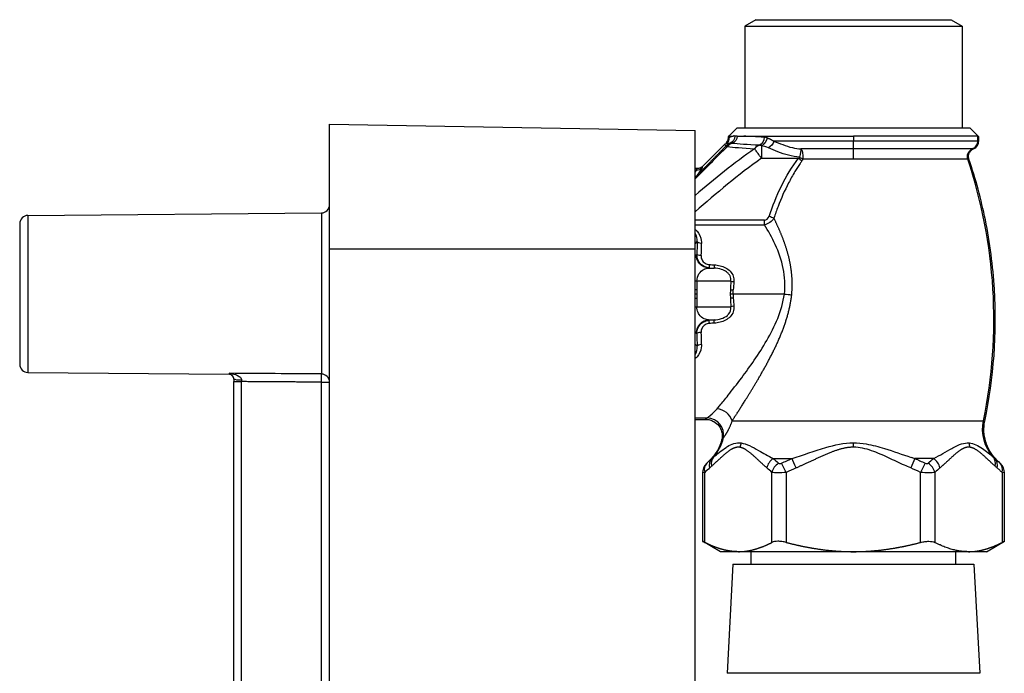
# Model space of a CAD drawing. Units: millimetres. Extents: x -402 to 415, y -142 to 382.
# Drawn here: x -398 to -280, y 303 to 382 of the extents above; entities that cross this region are included whole.
import ezdxf

# ---------------------------------------------------------------- set-up
doc = ezdxf.new("R2010")
doc.units = ezdxf.units.MM
doc.header["$LTSCALE"] = 2

# ---------------------------------------------------------------- blocks, each defined once
blk = doc.blocks.new('4430.034_V2')
for p, q in [((-11.75, 164.01), (-13.08, 163.25)), ((-11.75, 164.01), (11.75, 164.01)), ((11.75, 164.01), (13.08, 163.25)), ((-13.08, 163.25), (13.08, 163.25)), ((-13.08, 163.25), (-13.08, 151.01)), ((13.08, 163.25), (13.08, 151.01)), ((-63.05, 20.17), (-63.05, 151.45)), ((-63.05, 151.45), (-19.05, 150.68)), ((-19.05, 20.94), (-19.05, 150.68)), ((-14, 151.01), (-15.08, 149.93)), ((-14, 151.01), (14, 151.01)), ((14, 151.01), (15.08, 149.93)), ((-15.08, 149.93), (-15.08, 149.84)), ((-14.92, 149.87), (-14.92, 150.01)), ((-14.45, 150.01), (-14.45, 150.01)), ((-13.21, 150.01), (-13.2, 150.01)), ((0, 150.01), (0, 149.38)), ((14.92, 150.01), (14.92, 149.38)), ((15.08, 149.4), (15.08, 149.93)), ((-15.47, 149.04), (-18.12, 146.39)), ((-15.36, 148.79), (-15.47, 149.04)), ((-11.08, 147.35), (-6.61, 147.35)), ((-18.83, 146.1), (-19.05, 146.1)), ((-18.88, 145.93), (-19.05, 145.93)), ((-18.88, 145.93), (-18.83, 146.1)), ((-18.17, 146.22), (-18.12, 146.39)), ((-99.36, 140.46), (-64.04, 140.77)), ((-99.36, 140.46), (-99.36, 121.57)), ((-64.04, 140.77), (-64.04, 121.39)), ((-10.71, 139.91), (-19.05, 139.91)), ((-100.35, 139.46), (-100.35, 122.57)), ((-19.05, 139.35), (-10.71, 139.35)), ((-63.05, 136.45), (-19.05, 136.45)), ((-19.05, 137.05), (-18.8, 137.31)), ((-18.92, 135.73), (-18.84, 135.78)), ((-17.43, 134.14), (-17.37, 134.18)), ((-17.43, 134.14), (-16.78, 134.14)), ((-17.37, 134.18), (-16.78, 134.14)), ((-18.84, 132.55), (-18.84, 131.51)), ((-18.84, 131.51), (-18.83, 131.01)), ((-18.83, 131.01), (-18.84, 130.51)), ((-18.84, 130.51), (-18.84, 129.48)), ((-14.81, 131.51), (-14.82, 131.01)), ((-14.82, 131.01), (-14.81, 130.51)), ((-14.47, 131.01), (-14.82, 131.01)), ((-8.31, 131.01), (-14.47, 131.01)), ((-18.84, 129.48), (-14.74, 129.48)), ((-17.43, 127.89), (-17.37, 127.85)), ((-17.43, 127.89), (-16.78, 127.89)), ((-16.78, 127.89), (-17.37, 127.85)), ((-18.92, 126.3), (-18.84, 126.24)), ((-19.05, 124.97), (-18.8, 124.72)), ((-99.36, 121.57), (-75.15, 121.36)), ((-75.15, 121.47), (-75.15, 121.36)), ((-74.59, 120.47), (-73.66, 120.47)), ((-74.59, 82.22), (-74.59, 120.47)), ((-73.66, 82.22), (-73.66, 120.47)), ((-64.04, 82.3), (-64.04, 120.4)), ((-64.04, 120.4), (-63.05, 120.4)), ((-19.05, 115.93), (-17.79, 115.93)), ((-14.59, 115.77), (-14.59, 115.77)), ((-15.66, 113.69), (-15.67, 113.68)), ((0, 112.58), (0, 113.11)), ((-17.19, 111.12), (-17.7, 110.62)), ((-17.18, 111.13), (-17.18, 111.13)), ((7.39, 111.21), (6.9, 110.08)), ((17.18, 111.13), (17.18, 111.13)), ((17.7, 110.62), (17.19, 111.12)), ((-18.17, 109.48), (-18.17, 101.26)), ((-17.9, 101.12), (-17.9, 109.54)), ((-9.81, 101.12), (-9.81, 109.54)), ((-9.66, 109.51), (-9.66, 109.51)), ((-8.08, 109.54), (-8.08, 101.12)), ((8.08, 101.12), (8.08, 109.54)), ((8.36, 109.51), (8.35, 109.51)), ((9.66, 109.51), (9.66, 109.51)), ((9.81, 109.54), (9.81, 101.12)), ((17.9, 109.54), (17.9, 101.12)), ((18.17, 101.26), (18.17, 109.48)), ((-16, 100.01), (-18.17, 101.26)), ((16, 100.01), (18.17, 101.26)), ((16, 100.01), (-16, 100.01)), ((-12.32, 98.51), (-12.32, 100.01)), ((12.32, 98.51), (12.32, 100.01)), ((-14.51, 98.51), (-15.2, 85.38)), ((-14.51, 98.51), (14.51, 98.51)), ((14.51, 98.51), (15.2, 85.38)), ((15.2, 85.38), (-15.2, 85.38))]:
    blk.add_line(p, q)
for centre, radius, start, end in [((-64.05, 141.77), 1, 270.5, 0), ((-99.35, 139.46), 1, 90.5, 180), ((-99.35, 122.57), 1, 180, 269.5), ((-75.15, 120.86), 0.5, 31.3665, 89.5), ((-16.57, 109.48), 1.6, 135.0002, 179.9999), ((16.57, 109.48), 1.6, 0.0026, 44.9997)]:
    blk.add_arc(centre, radius, start, end)
for centre, major_axis, ratio, start_param, end_param in [((-15.9, 149.86), (-0.121, -0.988), 0.991309, 0.790536, 1.695046), ((1.32, 148.32), (-16.38, 1.64), 0.027755, 5.977554, 6.012455), ((14.94, 217.81), (-0.02, -68.44), 0.104523, 0.00057, 0.023603), ((-14.23, 147.78), (1.13, -1.37), 0.949689, 3.188332, 3.234436), ((-14.23, 147.66), (-1.48, -0.62), 0.998389, 4.713261, 5.101442), ((-14.12, 147.63), (-0.25, -1.58), 0.949042, 3.633486, 4.076222), ((-2.95, 148.92), (-13.01, 0.08), 0.051516, 0.350686, 0.813479), ((-11.08, 147.34), (-0.09, -1.6), 0.743524, 3.41625, 3.968342), ((-11.08, 147.35), (-0.93, 1.3), 0.000933, 5.631831, 5.769144), ((-11.23, 147.57), (-0.77, 1.06), 0.000871, 5.169758, 5.589713), ((-11.09, 149.81), (-0.304, -0.953), 0.679928, 0.453577, 0.668589), ((-6.48, 147.55), (-0.002, -0.991), 0.438683, 2.531224, 2.737103), ((-6.68, 147.36), (-0.14, -1.23), 0.503094, 2.102811, 2.577265), ((-0.85, 148.46), (15.97, 0), 0.000073, 1.150691, 1.517599), ((3, 220.53), (11.43, -72.07), 0.102191, 6.267037, 6.287755), ((-11.16, 147.46), (0.8, -1.11), 0.000347, 1.607063, 2.114073), ((-11.06, 147.33), (-1.05, 1.46), 0.000761, 4.725849, 4.827804), ((-6.61, 147.35), (-0.8, 0.601), 0.000101, 1.570811, 2.126312), ((-6.48, 147.54), (-0.849, 0.527), 0.062157, 1.61058, 2.119245), ((-6.38, 147.55), (0, -0.886), 0.381543, 1.197293, 2.009089), ((-10.72, 220.43), (24.73, -73.16), 0.097024, 6.250569, 6.269367), ((-18.88, 146.93), (0.959, -0.284), 0.994036, 4.998221, 5.782709), ((-25.39, 138.98), (-7.21, -7.31), 0.053377, 2.657632, 3.041936), ((-11.67, 141.86), (7.49, -2.84), 0.487914, 2.973287, 3.073709), ((-19.53, 145.98), (0.779, -0.627), 0.899692, 5.860493, 6.163008), ((-10.71, 139.91), (0, 1), 0.000028, 4.122847, 4.712354), ((-10.16, 140.34), (-0.947, 0.321), 0.000056, 4.033618, 4.712323), ((-15.74, 124.04), (0.96, -25.55), 0.117358, 4.162113, 4.230556), ((-17.05, 131.01), (-0.07, 14.96), 0.089842, 1.151014, 1.256704), ((-17.71, 132.55), (-1.6, -0.01), 0.004711, 5.497779, 5.704166), ((-8.24, 132.89), (-2.03, -9.95), 0.629096, 4.873898, 4.97741), ((-14.39, 132.55), (-0.498, 0.049), 0.098502, 0.790573, 1.580564), ((-8.51, 131.59), (-0.63, -9.27), 0.638554, 4.658057, 4.766009), ((-17.71, 131.51), (-1.6, -0.01), 0.004711, 5.497779, 5.709741), ((-17.71, 130.51), (-1.6, 0.01), 0.004711, 0.573444, 0.785406), ((-14.46, 131.51), (-0.5, 0.016), 0.032204, 0.785975, 1.571716), ((-14.46, 130.51), (-0.5, -0.016), 0.032204, 4.71147, 5.49721), ((-8.09, 128.98), (2.25, -10.05), 0.631335, 4.420333, 4.522739), ((-14.68, 131.01), (-0.26, -15.05), 0.014032, 1.571019, 1.603171), ((-8.51, 130.43), (0.63, -9.27), 0.638547, 4.65884, 4.766793), ((-8.31, 131.01), (1.99, -0.22), 0.000038, 4.712413, 5.169555), ((-17.71, 129.48), (-1.6, 0.01), 0.004711, 0.579019, 0.785406), ((-14.39, 129.48), (-0.498, -0.049), 0.098502, 4.702621, 5.492568), ((-17.55, 131.02), (0.07, 15.46), 0.086814, 1.884844, 1.990502), ((-17.05, 131.01), (0.07, 14.96), 0.089842, 1.884889, 1.990578), ((-64.05, 120.4), (1, 0), 0.986803, 0, 1.56207), ((-73.65, 120.86), (0.996, -0.001), 0.193774, 3.457218, 4.706495), ((-73.65, 120.47), (-0.01, 1), 0.008724, 1.375682, 1.570786), ((-20.54, 114.78), (1.56, -4.78), 0.993554, 0.513715, 1.038736), ((-12.24, 112.56), (-0.3, -1.57), 0.862133, 4.534221, 4.874224), ((12.61, 112.58), (-0.17, -1.59), 0.864813, 1.661114, 1.99739), ((-16.53, 109.54), (1.1, -1.14), 0.780119, 3.161257, 4.071966), ((-17.25, 111.06), (-0.45, -0.44), 0.000268, 6.28316, 6.776147), ((-15.94, 110.08), (1.03, -1.21), 0.796587, 3.237436, 4.120857), ((-15.68, 110.3), (-1.06, 1.2), 0.791367, 0.126274, 0.957679), ((-9.03, 110.09), (-1.05, -1.21), 0.79414, 4.439439, 5.319122), ((-8.44, 109.54), (-1.11, -1.14), 0.774345, 4.450822, 5.361489), ((-8.63, 111.05), (0.39, 0.367), 0.579697, 3.193446, 4.194062), ((-8.09, 109.54), (0.7, -1.43), 0.000014, 1.566713, 2.477408), ((-6.9, 110.09), (0.63, -1.46), 0.000013, 1.566402, 2.450765), ((17.43, 164.37), (73.6, -32.44), 0.662731, 4.859495, 4.865188), ((-0.01, 111.21), (17.11, 0.01), 0.000205, 0.969604, 1.12362), ((8.09, 109.54), (-0.7, -1.43), 0.000014, 3.805777, 4.716466), ((8.63, 111.05), (0.39, -0.367), 0.579696, 5.230715, 6.23133), ((8.44, 109.54), (1.11, -1.14), 0.774343, 0.921697, 1.832365), ((9.03, 110.09), (1.05, -1.21), 0.79414, 0.96412, 1.843809), ((15.68, 110.3), (1.06, 1.2), 0.791365, 5.325537, 6.15693), ((15.94, 110.08), (-1.03, -1.21), 0.796673, 2.162163, 3.045557), ((17.25, 111.06), (0.45, -0.441), 0.000268, 5.790269, 6.28319), ((16.53, 109.54), (-1.1, -1.14), 0.780119, 2.211225, 3.121929), ((-15.87, 84.82), (0.01, 27.52), 0.50008, 5.828061, 5.875695), ((15.86, 84.81), (-0.01, -27.53), 0.499928, 3.549321, 3.596951)]:
    blk.add_ellipse(centre, major_axis=major_axis, ratio=ratio, start_param=start_param, end_param=end_param)
for points, degree, knots in [([(-15.08, 149.84), (-15.08, 149.77), (-15.09, 149.7), (-15.12, 149.56), (-15.14, 149.5), (-15.2, 149.37), (-15.23, 149.31), (-15.31, 149.2), (-15.36, 149.15), (-15.41, 149.1)], 3, [-0.08355386, -0.08355386, -0.08355386, -0.08355386, -0.06257271, -0.06257271, -0.04182559, -0.04182559, -0.0210119, -0.0210119, 0, 0, 0, 0]), ([(-13.98, 150.01), (-14.03, 150.01), (-14.09, 150.01), (-14.19, 150.01), (-14.24, 150.01), (-14.28, 150.01)], 3, [0, 0, 0, 0, 0.04632364, 0.04632364, 0.09268666, 0.09268666, 0.09268666, 0.09268666]), ([(-13.98, 150.01), (-13.86, 150.01), (-13.74, 150.01), (-13.49, 150.01), (-13.35, 150.01), (-13.21, 150.01)], 3, [-0.1825996, -0.1825996, -0.1825996, -0.1825996, -0.0912953, -0.0912953, 0, 0, 0, 0]), ([(-13.2, 150.01), (-12.59, 150.01), (-11.83, 150.01), (-10.07, 150.01), (-9.08, 150.01), (-6.8, 150.01), (-5.51, 150.01), (-2.81, 150.01), (-1.41, 150.01), (0, 150.01)], 3, [0.000035, 0.000035, 0.000035, 0.000035, 0.386124, 0.386124, 0.772243, 0.772243, 1.194203, 1.194203, 1.616181, 1.616181, 1.616181, 1.616181]), ([(-9.56, 149.38), (-8.91, 149.15), (-8.16, 148.8), (-7.33, 148.62), (-7, 148.55), (-6.65, 148.5), (-6.31, 148.46)], 3, [0.000006, 0.000006, 0.000006, 0.000006, 2.641826, 2.641826, 2.641826, 3.697914, 3.697914, 3.697914, 3.697914]), ([(14.92, 150.01), (14.73, 150.01), (14.2, 150.01), (12.53, 150.01), (11.4, 150.01), (8.67, 150.01), (7.09, 150.01), (3.66, 150.01), (1.84, 150.01), (0, 150.01)], 3, [-2.205811, -2.205811, -2.205811, -2.205811, -1.654316, -1.654316, -1.102902, -1.102902, -0.551492, -0.551492, 0, 0, 0, 0]), ([(14.47, 148.48), (14.56, 148.51), (14.65, 148.57), (14.8, 148.69), (14.86, 148.76), (14.97, 148.93), (15.01, 149.01), (15.07, 149.2), (15.08, 149.3), (15.08, 149.4)], 3, [-0.1177255, -0.1177255, -0.1177255, -0.1177255, -0.0879622, -0.0879622, -0.0588291, -0.0588291, -0.0297173, -0.0297173, -0.0000022, -0.0000022, -0.0000022, -0.0000022]), ([(-6.48, 147.47), (-7.37, 147.57), (-8.27, 147.79), (-9.08, 148.12), (-9.46, 148.27), (-9.82, 148.44), (-10.21, 148.6)], 3, [0, 0, 0, 0, 2.687786, 2.687786, 2.687786, 3.953639, 3.953639, 3.953639, 3.953639]), ([(14.31, 148.46), (13.97, 148.46), (12.48, 148.46), (10.16, 148.46), (8.87, 148.46), (7.33, 148.46), (5.66, 148.46)], 3, [0, 0, 0, 0, 9.829432, 9.829432, 9.829432, 15.282872, 15.282872, 15.282872, 15.282872]), ([(13.91, 147.23), (13.87, 147.36), (13.85, 147.49), (13.87, 147.74), (13.9, 147.86), (14, 148.08), (14.07, 148.18), (14.25, 148.36), (14.35, 148.43), (14.47, 148.48)], 3, [-0.1503566, -0.1503566, -0.1503566, -0.1503566, -0.1115914, -0.1115914, -0.0744906, -0.0744906, -0.0376477, -0.0376477, -0.0000043, -0.0000043, -0.0000043, -0.0000043]), ([(-6.19, 147.03), (-6.26, 146.93), (-6.34, 146.83), (-6.41, 146.73), (-6.63, 146.4), (-6.84, 146.07), (-7.05, 145.74), (-7.32, 145.29), (-7.57, 144.84), (-7.8, 144.38), (-8.28, 143.46), (-8.7, 142.51), (-9.07, 141.54), (-9.25, 141.08), (-9.41, 140.61), (-9.57, 140.14)], 3, [0.226424, 0.226424, 0.226424, 0.226424, 0.603122, 0.603122, 0.603122, 1.780324, 1.780324, 1.780324, 3.334224, 3.334224, 3.334224, 6.442024, 6.442024, 6.442024, 7.932961, 7.932961, 7.932961, 7.932961]), ([(15.81, 115.72), (16.9, 120.93), (17.3, 126.26), (16.8, 134.4), (16.44, 137.18), (15.38, 142.4), (14.72, 144.84), (13.91, 147.23)], 3, [-3.203337, -3.203337, -3.203337, -3.203337, -1.597708, -1.597708, -0.757827, -0.757827, -0.000005, -0.000005, -0.000005, -0.000005]), ([(-18.12, 146.39), (-18.22, 146.3), (-18.33, 146.22), (-18.57, 146.12), (-18.7, 146.1), (-18.83, 146.1)], 3, [-0.07893688, -0.07893688, -0.07893688, -0.07893688, -0.03942432, -0.03942432, 0, 0, 0, 0]), ([(-19.05, 138.79), (-18.97, 138.72), (-18.89, 138.65), (-18.82, 138.57), (-18.54, 138.25), (-18.37, 137.86), (-18.32, 137.44), (-18.3, 137.33), (-18.3, 137.22), (-18.3, 137.1)], 3, [15.861866, 15.861866, 15.861866, 15.861866, 16.202949, 16.202949, 16.202949, 17.591359, 17.591359, 17.591359, 17.965372, 17.965372, 17.965372, 17.965372]), ([(-8.31, 131.01), (-8.05, 133.11), (-8.56, 135.12), (-9.42, 136.97), (-9.8, 137.8), (-10.25, 138.6), (-10.71, 139.35)], 3, [0.000042, 0.000042, 0.000042, 0.000042, 6.749453, 6.749453, 6.749453, 9.805934, 9.805934, 9.805934, 9.805934]), ([(-18.27, 134.53), (-18.49, 134.72), (-18.67, 134.97), (-18.76, 135.25), (-18.82, 135.42), (-18.85, 135.6), (-18.84, 135.78)], 3, [0.98172, 0.98172, 0.98172, 0.98172, 1.879964, 1.879964, 1.879964, 2.427291, 2.427291, 2.427291, 2.427291]), ([(-18.34, 135.63), (-18.35, 135.54), (-18.34, 135.46), (-18.32, 135.37), (-18.28, 135.2), (-18.19, 135.03), (-18.07, 134.9), (-17.94, 134.76), (-17.78, 134.66), (-17.59, 134.6), (-17.51, 134.58), (-17.43, 134.56), (-17.34, 134.56)], 3, [19.546419, 19.546419, 19.546419, 19.546419, 19.8194, 19.8194, 19.8194, 20.376236, 20.376236, 20.376236, 20.949366, 20.949366, 20.949366, 21.206054, 21.206054, 21.206054, 21.206054]), ([(-18.84, 132.55), (-18.85, 133.26), (-18.43, 133.75), (-18.01, 133.97), (-17.98, 133.98), (-17.95, 134), (-17.93, 134.01), (-17.9, 134.02), (-17.87, 134.04), (-17.84, 134.05)], 3, [0.000001, 0.000001, 0.000001, 0.000001, 3.661508, 3.661508, 3.661508, 3.917809, 3.917809, 3.917809, 4.184005, 4.184005, 4.184005, 4.184005]), ([(-16.75, 134.52), (-16.63, 134.51), (-16.51, 134.5), (-16.4, 134.49), (-15.93, 134.41), (-15.47, 134.26), (-15.1, 133.98), (-14.91, 133.84), (-14.74, 133.67), (-14.62, 133.47), (-14.49, 133.27), (-14.41, 133.05), (-14.39, 132.82), (-14.38, 132.71), (-14.38, 132.6), (-14.39, 132.5)], 3, [21.801324, 21.801324, 21.801324, 21.801324, 22.152245, 22.152245, 22.152245, 23.566965, 23.566965, 23.566965, 24.274325, 24.274325, 24.274325, 24.981685, 24.981685, 24.981685, 25.303324, 25.303324, 25.303324, 25.303324]), ([(-15.04, 133.45), (-15.11, 133.53), (-15.19, 133.6), (-15.27, 133.67), (-15.46, 133.8), (-15.66, 133.9), (-15.88, 133.97)], 3, [0.990205, 0.990205, 0.990205, 0.990205, 1.3100828, 1.3100828, 1.3100828, 1.9894506, 1.9894506, 1.9894506, 1.9894506]), ([(-14.74, 132.55), (-14.72, 132.76), (-14.75, 132.98), (-14.85, 133.18), (-14.9, 133.28), (-14.96, 133.37), (-15.04, 133.45)], 3, [0.0002962, 0.0002962, 0.0002962, 0.0002962, 0.6550414, 0.6550414, 0.6550414, 0.990205, 0.990205, 0.990205, 0.990205]), ([(-16.5, 132.55), (-16.94, 132.55), (-17.37, 132.55), (-17.81, 132.55), (-18.16, 132.55), (-18.5, 132.55), (-18.84, 132.55)], 3, [2.480114, 2.480114, 2.480114, 2.480114, 4.341652, 4.341652, 4.341652, 5.796816, 5.796816, 5.796816, 5.796816]), ([(-16.4, 117.2), (-16.3, 117.33), (-16.19, 117.46), (-16.07, 117.61), (-15.78, 117.96), (-15.44, 118.37), (-15.08, 118.83), (-14.58, 119.45), (-14.03, 120.16), (-13.45, 120.94), (-12.46, 122.26), (-11.39, 123.76), (-10.42, 125.43), (-9.94, 126.26), (-9.48, 127.14), (-9.11, 128.08), (-8.73, 129.01), (-8.44, 130), (-8.31, 131.01)], 3, [4.617638, 4.617638, 4.617638, 4.617638, 5.630361, 5.630361, 5.630361, 8.188868, 8.188868, 8.188868, 11.760099, 11.760099, 11.760099, 17.889837, 17.889837, 17.889837, 20.956842, 20.956842, 20.956842, 24.023847, 24.023847, 24.023847, 24.023847]), ([(-17.97, 128.03), (-18.18, 128.14), (-18.4, 128.31), (-18.57, 128.55), (-18.62, 128.63), (-18.66, 128.71), (-18.7, 128.79), (-18.79, 128.99), (-18.84, 129.22), (-18.84, 129.48)], 3, [1.735231, 1.735231, 1.735231, 1.735231, 3.657567, 3.657567, 3.657567, 4.21941, 4.21941, 4.21941, 5.55272, 5.55272, 5.55272, 5.55272]), ([(-14.39, 129.53), (-14.38, 129.42), (-14.38, 129.32), (-14.39, 129.21), (-14.41, 128.98), (-14.49, 128.75), (-14.62, 128.55), (-14.74, 128.36), (-14.91, 128.19), (-15.1, 128.05), (-15.47, 127.77), (-15.93, 127.61), (-16.4, 127.54), (-16.51, 127.52), (-16.63, 127.51), (-16.75, 127.5)], 3, [1.005237, 1.005237, 1.005237, 1.005237, 1.327243, 1.327243, 1.327243, 2.034579, 2.034579, 2.034579, 2.741914, 2.741914, 2.741914, 4.156586, 4.156586, 4.156586, 4.507219, 4.507219, 4.507219, 4.507219]), ([(-15.89, 128.05), (-15.63, 128.13), (-15.38, 128.26), (-15.17, 128.44), (-15.12, 128.48), (-15.08, 128.53), (-15.03, 128.58)], 3, [0.902581, 0.902581, 0.902581, 0.902581, 1.731308, 1.731308, 1.731308, 1.928208, 1.928208, 1.928208, 1.928208]), ([(-17.34, 127.47), (-17.43, 127.46), (-17.51, 127.45), (-17.59, 127.42), (-17.77, 127.37), (-17.94, 127.27), (-18.06, 127.13), (-18.19, 127), (-18.28, 126.83), (-18.32, 126.66), (-18.34, 126.57), (-18.35, 126.48), (-18.34, 126.4)], 3, [5.102494, 5.102494, 5.102494, 5.102494, 5.358045, 5.358045, 5.358045, 5.923087, 5.923087, 5.923087, 6.48813, 6.48813, 6.48813, 6.762133, 6.762133, 6.762133, 6.762133]), ([(-18.27, 127.5), (-18.15, 127.59), (-18.03, 127.66), (-17.9, 127.72), (-17.73, 127.79), (-17.55, 127.84), (-17.37, 127.85)], 3, [1.4456035, 1.4456035, 1.4456035, 1.4456035, 1.8800343, 1.8800343, 1.8800343, 2.4272896, 2.4272896, 2.4272896, 2.4272896]), ([(-18.3, 124.92), (-18.3, 124.81), (-18.3, 124.69), (-18.32, 124.58), (-18.37, 124.16), (-18.54, 123.77), (-18.82, 123.45), (-18.89, 123.38), (-18.97, 123.3), (-19.05, 123.24)], 3, [8.343177, 8.343177, 8.343177, 8.343177, 8.721093, 8.721093, 8.721093, 10.107182, 10.107182, 10.107182, 10.446738, 10.446738, 10.446738, 10.446738]), ([(-75.15, 121.47), (-74.89, 121.45), (-74.63, 121.4), (-74.37, 121.31), (-74.23, 121.26), (-74.08, 121.2), (-73.94, 121.1), (-73.89, 121.07), (-73.84, 121.03), (-73.8, 120.98), (-73.73, 120.9), (-73.66, 120.81), (-73.66, 120.67)], 3, [0, 0, 0, 0, 1.492503, 1.492503, 1.492503, 2.355243, 2.355243, 2.355243, 2.668092, 2.668092, 2.668092, 3.113325, 3.113325, 3.113325, 3.113325]), ([(-75.15, 121.47), (-75.06, 121.42), (-74.97, 121.37), (-74.89, 121.3), (-74.84, 121.26), (-74.79, 121.21), (-74.74, 121.15), (-74.73, 121.13), (-74.72, 121.12), (-74.72, 121.1)], 3, [0, 0, 0, 0, 1.49251, 1.49251, 1.49251, 2.355299, 2.355299, 2.355299, 2.533403, 2.533403, 2.533403, 2.533403]), ([(-74.6, 120.8), (-74.6, 120.75), (-74.59, 120.69), (-74.59, 120.58), (-74.59, 120.53), (-74.59, 120.47)], 3, [0.00000021, 0.00000021, 0.00000021, 0.00000021, 0.01662263, 0.01662263, 0.03296611, 0.03296611, 0.03296611, 0.03296611]), ([(-17.6, 116.1), (-17.43, 116.23), (-17.09, 116.49), (-16.72, 116.86), (-16.62, 116.96), (-16.51, 117.08), (-16.4, 117.2)], 3, [0.063986, 0.063986, 0.063986, 0.063986, 3.604801, 3.604801, 3.604801, 4.617638, 4.617638, 4.617638, 4.617638]), ([(-17.79, 115.93), (-17.61, 115.93), (-17.44, 115.91), (-17.1, 115.82), (-16.94, 115.75), (-16.57, 115.54), (-16.37, 115.36), (-16.05, 114.94), (-15.93, 114.71), (-15.82, 114.29), (-15.8, 114.12), (-15.8, 113.78), (-15.82, 113.6), (-15.87, 113.43)], 3, [-0.3655955, -0.3655955, -0.3655955, -0.3655955, -0.3123573, -0.3123573, -0.2611043, -0.2611043, -0.1823921, -0.1823921, -0.1038383, -0.1038383, -0.0528389, -0.0528389, -0.0000024, -0.0000024, -0.0000024, -0.0000024]), ([(17.18, 111.13), (17.18, 111.14), (17.17, 111.14), (16.88, 111.44), (16.62, 111.77), (16.21, 112.47), (16.04, 112.84), (15.8, 113.63), (15.73, 114.04), (15.69, 114.88), (15.72, 115.3), (15.81, 115.72)], 3, [-0.4998418, -0.4998418, -0.4998418, -0.4998418, -0.49756, -0.49756, -0.3741228, -0.3741228, -0.2515965, -0.2515965, -0.1271966, -0.1271966, -0.0000017, -0.0000017, -0.0000017, -0.0000017]), ([(-15.87, 113.43), (-15.98, 113), (-16.15, 112.58), (-16.59, 111.81), (-16.86, 111.46), (-17.17, 111.14), (-17.18, 111.14), (-17.18, 111.13)], 3, [-0.2664132, -0.2664132, -0.2664132, -0.2664132, -0.1325121, -0.1325121, 0, 0, 0.0022819, 0.0022819, 0.0022819, 0.0022819]), ([(-16.85, 111.38), (-16.37, 111.77), (-15.87, 112.2), (-15.33, 112.55), (-15.28, 112.59), (-15.22, 112.62), (-15.17, 112.66), (-14.66, 112.96), (-14.11, 113.17), (-13.52, 113.09)], 3, [0.000009, 0.000009, 0.000009, 0.000009, 3.815266, 3.815266, 3.815266, 4.195998, 4.195998, 4.195998, 7.672806, 7.672806, 7.672806, 7.672806]), ([(-13.52, 113.09), (-13.19, 113.05), (-12.85, 112.93), (-12.51, 112.77), (-12.15, 112.61), (-11.78, 112.41), (-11.41, 112.19), (-10.84, 111.87), (-10.26, 111.53), (-9.67, 111.22)], 3, [7.672806, 7.672806, 7.672806, 7.672806, 9.619392, 9.619392, 9.619392, 11.692115, 11.692115, 11.692115, 14.823383, 14.823383, 14.823383, 14.823383]), ([(-7.39, 111.22), (-6.04, 111.65), (-4.7, 112.14), (-3.33, 112.54), (-2.25, 112.85), (-1.13, 113.11), (0, 113.11)], 3, [0, 0, 0, 0, 4.281472, 4.281472, 4.281472, 7.676444, 7.676444, 7.676444, 7.676444]), ([(0, 113.11), (0.52, 113.11), (1.03, 113.05), (1.54, 112.97), (2.29, 112.84), (3.02, 112.64), (3.74, 112.42), (4.82, 112.09), (5.88, 111.71), (6.95, 111.36)], 3, [0, 0, 0, 0, 1.550024, 1.550024, 1.550024, 3.816498, 3.816498, 3.816498, 7.21837, 7.21837, 7.21837, 7.21837]), ([(9.67, 111.22), (10.42, 111.62), (11.15, 112.06), (11.85, 112.44), (11.92, 112.48), (11.98, 112.51), (12.05, 112.55), (12.7, 112.89), (13.33, 113.15), (13.93, 113.1)], 3, [0.001664, 0.001664, 0.001664, 0.001664, 3.948401, 3.948401, 3.948401, 4.336733, 4.336733, 4.336733, 7.971924, 7.971924, 7.971924, 7.971924]), ([(13.93, 113.1), (14.5, 113.06), (15.03, 112.76), (15.52, 112.43), (15.99, 112.1), (16.43, 111.73), (16.85, 111.38)], 3, [7.971924, 7.971924, 7.971924, 7.971924, 11.453069, 11.453069, 11.453069, 14.825138, 14.825138, 14.825138, 14.825138]), ([(6.9, 110.08), (6.9, 110.08), (6.9, 110.08), (6.9, 110.08), (6.65, 110.19), (6.4, 110.3), (6.15, 110.41), (5.51, 110.7), (4.87, 111), (4.23, 111.3), (3.56, 111.61), (2.88, 111.92), (2.18, 112.16), (1.48, 112.4), (0.74, 112.58), (0, 112.58)], 3, [1.308434, 1.308434, 1.308434, 1.308434, 1.308483, 1.308483, 1.308483, 2.120564, 2.120564, 2.120564, 4.242775, 4.242775, 4.242775, 6.472516, 6.472516, 6.472516, 8.702257, 8.702257, 8.702257, 8.702257]), ([(17.9, 109.54), (17.8, 109.63), (17.7, 109.72), (17.61, 109.81), (17.56, 109.86), (17.51, 109.9), (17.46, 109.95), (17.43, 109.97), (17.41, 109.99), (17.39, 110.01), (17.37, 110.02), (17.36, 110.04), (17.35, 110.05), (17.34, 110.05), (17.34, 110.06), (17.33, 110.06), (17.33, 110.07), (17.32, 110.07), (17.32, 110.07), (17.32, 110.07), (17.32, 110.07), (17.32, 110.07), (17.31, 110.08), (17.31, 110.08), (17.31, 110.08), (17.31, 110.08), (17.31, 110.08), (17.31, 110.08), (17.31, 110.08), (17.31, 110.08), (17.31, 110.08), (17.31, 110.08), (17.31, 110.08), (17.31, 110.08), (17.31, 110.08), (17.31, 110.08), (17.31, 110.08), (17.31, 110.08), (17.31, 110.08), (17.31, 110.08), (17.31, 110.08), (17.31, 110.08), (17.31, 110.08), (17.31, 110.08), (17.31, 110.08), (17.31, 110.08), (17.31, 110.08), (17.31, 110.08), (17.31, 110.08), (17.31, 110.08), (17.31, 110.08), (17.31, 110.08)], 3, [0, 0, 0, 0, 0.646823, 0.646823, 0.646823, 0.970234, 0.970234, 0.970234, 1.13194, 1.13194, 1.13194, 1.212793, 1.212793, 1.212793, 1.253219, 1.253219, 1.253219, 1.273432, 1.273432, 1.273432, 1.283539, 1.283539, 1.283539, 1.288592, 1.288592, 1.288592, 1.291119, 1.291119, 1.291119, 1.292382, 1.292382, 1.292382, 1.293014, 1.293014, 1.293014, 1.29333, 1.29333, 1.29333, 1.293488, 1.293488, 1.293488, 1.293566, 1.293566, 1.293566, 1.293606, 1.293606, 1.293606, 1.293626, 1.293626, 1.293626, 1.293645, 1.293645, 1.293645, 1.293645]), ([(-18.17, 101.26), (-18.17, 101.26), (-18.14, 101.25), (-18.05, 101.21), (-17.99, 101.17), (-17.9, 101.12)], 3, [-0.1063051, -0.1063051, -0.1063051, -0.1063051, -0.0548047, -0.0548047, 0, 0, 0, 0]), ([(-13.86, 100.01), (-14.43, 100.01), (-14.99, 100.07), (-15.57, 100.19), (-16.37, 100.43), (-17.23, 100.8), (-17.45, 100.9), (-17.67, 101.01), (-17.9, 101.12)], 5, [0, 0, 0, 0, 0, 0, 35.866597, 35.866597, 35.866597, 47.530219, 47.530219, 47.530219, 47.530219, 47.530219, 47.530219]), ([(-13.85, 100.01), (-13.29, 100.01), (-12.72, 100.07), (-12.14, 100.19), (-11.35, 100.43), (-10.48, 100.8), (-10.27, 100.9), (-10.04, 101.01), (-9.81, 101.12)], 5, [0, 0, 0, 0, 0, 0, 35.866597, 35.866597, 35.866597, 47.529372, 47.529372, 47.529372, 47.529372, 47.529372, 47.529372]), ([(-8.08, 101.12), (-8.26, 101.17), (-8.43, 101.21), (-8.77, 101.25), (-8.93, 101.26), (-9.23, 101.26), (-9.37, 101.25), (-9.62, 101.21), (-9.73, 101.17), (-9.81, 101.12)], 3, [0, 0, 0, 0, 0.0540229, 0.0540229, 0.1063033, 0.1063033, 0.1585829, 0.1585829, 0.2126049, 0.2126049, 0.2126049, 0.2126049]), ([(-8.08, 101.12), (-7.02, 100.85), (-6.02, 100.62), (-5.07, 100.45), (-3.47, 100.2), (-1.93, 100.07), (-1.29, 100.03), (-0.64, 100.01), (0, 100.01)], 5, [0.000039, 0.000039, 0.000039, 0.000039, 0.000039, 0.000039, 27.198473, 27.198473, 27.198473, 47.571818, 47.571818, 47.571818, 47.571818, 47.571818, 47.571818]), ([(0, 100.01), (0.64, 100.01), (1.29, 100.03), (1.93, 100.07), (3.47, 100.2), (5.07, 100.45), (6.02, 100.62), (7.02, 100.85), (8.08, 101.12)], 5, [47.571818, 47.571818, 47.571818, 47.571818, 47.571818, 47.571818, 67.945166, 67.945166, 67.945166, 95.143603, 95.143603, 95.143603, 95.143603, 95.143603, 95.143603]), ([(8.08, 101.12), (8.26, 101.17), (8.43, 101.21), (8.77, 101.25), (8.93, 101.26), (9.23, 101.26), (9.37, 101.25), (9.62, 101.21), (9.73, 101.17), (9.81, 101.12)], 3, [-0.2126049, -0.2126049, -0.2126049, -0.2126049, -0.158582, -0.158582, -0.1063016, -0.1063016, -0.054022, -0.054022, -0.0000015, -0.0000015, -0.0000015, -0.0000015]), ([(13.86, 100.01), (14.43, 100.01), (14.99, 100.07), (15.57, 100.19), (16.37, 100.43), (17.23, 100.8), (17.45, 100.9), (17.67, 101.01), (17.9, 101.12)], 5, [0, 0, 0, 0, 0, 0, 35.866597, 35.866597, 35.866597, 47.530219, 47.530219, 47.530219, 47.530219, 47.530219, 47.530219]), ([(18.17, 101.26), (18.17, 101.26), (18.14, 101.25), (18.05, 101.21), (17.99, 101.17), (17.9, 101.12)], 3, [0, 0, 0, 0, 0.0514366, 0.0514366, 0.1061734, 0.1061734, 0.1061734, 0.1061734])]:
    blk.add_open_spline(points, degree=degree, knots=knots)
for points, weights in [([(-14.92, 150.01), (-15, 150.01), (-15.08, 149.93)], [1.03911692897, 1.03911711943, 1.03626312562]), ([(14.92, 150.01), (15, 150.01), (15.08, 149.93)], [1.05444926384, 1.0544494388, 1.05155334659]), ([(13.85, 100.01), (11.95, 100.01), (9.81, 101.12)], [1.73820008337, 1.73811781663, 1.63953215648])]:
    blk.add_rational_spline(points, weights, degree=2)
for points, degree in [([(-14.92, 149.87), (-14.97, 149.86), (-15.03, 149.85), (-15.08, 149.84)], 3), ([(-14.45, 150.01), (-14.67, 149.95), (-14.83, 149.88), (-14.92, 149.87)], 3), ([(-14.92, 150.01), (-14.83, 150.01), (-14.68, 150.01), (-14.45, 150.01)], 3), ([(-14.28, 150.01), (-14.29, 149.63), (-14.51, 149.29), (-14.85, 149.14)], 3), ([(-13.98, 150.01), (-14, 149.61), (-14.25, 149.27), (-14.6, 149.13)], 3), ([(-10.74, 149.88), (-11.71, 149.92), (-12.54, 149.97), (-13.2, 150.01)], 3), ([(-10.74, 149.88), (-10.75, 149.42), (-10.99, 149.01), (-11.31, 148.91)], 3), ([(-10.39, 149.81), (-10.44, 149.53), (-10.56, 149.27), (-10.73, 149.06), (-10.92, 148.94)], 4), ([(-10.39, 149.81), (-10.5, 149.85), (-10.63, 149.87), (-10.74, 149.88)], 3), ([(-10.39, 149.81), (-10.28, 149.77), (-10.18, 149.73), (-10.08, 149.69), (-9.97, 149.63), (-9.87, 149.58), (-9.76, 149.52), (-9.66, 149.45), (-9.56, 149.38)], 8), ([(-9.56, 149.38), (-9.69, 149.06), (-9.93, 148.76), (-10.21, 148.6)], 3), ([(0, 149.38), (-3.61, 149.38), (-6.95, 149.38), (-9.56, 149.38)], 3), ([(0, 148.46), (0, 148.62), (0, 148.98), (0, 149.38)], 3), ([(10.41, 149.38), (7.7, 149.38), (4.02, 149.38), (0, 149.38)], 3), ([(14.92, 149.38), (14.54, 149.38), (12.88, 149.38), (10.41, 149.38)], 3), ([(14.92, 149.38), (14.92, 148.98), (14.68, 148.62), (14.31, 148.46)], 3), ([(-15.17, 148.76), (-16.47, 147.46), (-17.76, 146.16), (-19.05, 144.86)], 3), ([(-11.89, 148.48), (-14.35, 146.78), (-16.73, 144.85), (-19.05, 142.88)], 3), ([(-15.36, 148.79), (-16.23, 147.91), (-17.09, 147.03), (-17.96, 146.15), (-18.82, 145.27)], 4), ([(-15.29, 149.08), (-15.33, 149.09), (-15.37, 149.1), (-15.41, 149.1)], 3), ([(-15.17, 148.76), (-15.28, 148.78), (-15.34, 148.79), (-15.36, 148.79)], 3), ([(-14.85, 149.14), (-15.07, 149.11), (-15.21, 149.07), (-15.29, 149.08)], 3), ([(-14.6, 149.13), (-14.7, 149.14), (-14.78, 149.15), (-14.85, 149.14)], 3), ([(-11.31, 148.91), (-12.75, 148.97), (-13.88, 149.05), (-14.6, 149.13)], 3), ([(-11.08, 148.86), (-11.16, 148.89), (-11.23, 148.9), (-11.31, 148.91)], 3), ([(-10.21, 148.6), (-10.52, 148.72), (-10.8, 148.81), (-11.08, 148.86)], 3), ([(-11.08, 148.86), (-11.08, 148.65), (-11.08, 148.05), (-11.08, 147.35)], 3), ([(-6.31, 148.46), (-6.33, 148.3), (-6.4, 147.9), (-6.48, 147.47)], 3), ([(0, 148.46), (-2.18, 148.46), (-4.35, 148.46), (-6.31, 148.46)], 3), ([(0, 147.22), (0, 147.73), (0, 148.26), (0, 148.46)], 3), ([(13.77, 147.22), (13.6, 147.73), (13.85, 148.26), (14.31, 148.46)], 3), ([(-11.08, 147.35), (-13.85, 145.35), (-16.48, 143.15), (-19.05, 140.9)], 3), ([(-10.16, 140.34), (-9.32, 142.82), (-8.19, 145.25), (-6.61, 147.35)], 3), ([(-6.61, 147.35), (-6.57, 147.39), (-6.52, 147.43), (-6.48, 147.47)], 3), ([(-6.07, 147.22), (-6.11, 147.16), (-6.15, 147.09), (-6.19, 147.03)], 3), ([(0, 147.22), (-2.09, 147.22), (-4.19, 147.22), (-6.07, 147.22)], 3), ([(13.77, 147.22), (13.34, 147.22), (11.44, 147.22), (8.12, 147.22), (4.06, 147.22), (0, 147.22)], 5), ([(15.65, 115.77), (17.82, 126.24), (17.15, 137.12), (13.77, 147.22)], 3), ([(-19.05, 145.64), (-18.96, 145.77), (-18.9, 145.87), (-18.88, 145.93)], 3), ([(-10.71, 139.91), (-10.45, 139.91), (-10.25, 140.08), (-10.16, 140.34)], 3), ([(-9.57, 140.14), (-9.83, 139.71), (-10.23, 139.44), (-10.71, 139.35)], 3), ([(-7.43, 130.92), (-7.28, 132.44), (-7.34, 133.88), (-7.6, 135.25), (-8, 136.57), (-8.48, 137.82), (-9.02, 139.02), (-9.57, 140.14)], 7), ([(-18.8, 137.31), (-18.78, 137.66), (-18.86, 138.01), (-19.05, 138.3)], 3), ([(-18.3, 137.1), (-18.56, 137.11), (-18.78, 137.2), (-18.8, 137.31)], 3), ([(-19.05, 135.5), (-19.03, 135.55), (-19.02, 135.6), (-19, 135.63)], 3), ([(-19, 135.63), (-18.97, 135.68), (-18.95, 135.71), (-18.92, 135.73)], 3), ([(-17.43, 134.14), (-18.26, 134.2), (-18.92, 134.89), (-18.92, 135.73)], 3), ([(-18.34, 135.63), (-18.6, 135.64), (-18.82, 135.7), (-18.84, 135.78)], 3), ([(-17.37, 134.18), (-17.7, 134.2), (-18.01, 134.33), (-18.27, 134.53)], 3), ([(-17.84, 134.05), (-17.69, 134.1), (-17.54, 134.13), (-17.43, 134.14)], 3), ([(-17.34, 134.56), (-17.36, 134.35), (-17.37, 134.19), (-17.37, 134.18)], 3), ([(-17.34, 134.56), (-17.14, 134.54), (-16.95, 134.53), (-16.75, 134.52)], 3), ([(-16.75, 134.52), (-16.76, 134.34), (-16.77, 134.19), (-16.78, 134.15)], 3), ([(-16.78, 134.15), (-16.78, 134.15), (-16.78, 134.14), (-16.78, 134.14)], 3), ([(-15.88, 133.97), (-16.16, 134.07), (-16.47, 134.12), (-16.78, 134.14)], 3), ([(-14.74, 132.55), (-15.33, 132.55), (-15.91, 132.55), (-16.5, 132.55)], 3), ([(-18.83, 131.01), (-18.92, 131.01), (-18.99, 131.01), (-19.05, 131.01)], 3), ([(-14.59, 115.77), (-13.72, 117.1), (-12.39, 119.14), (-10.83, 121.73), (-9.07, 124.63), (-7.77, 127.72), (-7.43, 130.92)], 6), ([(-14.47, 131.01), (-14.46, 130.85), (-14.46, 130.69), (-14.46, 130.53)], 3), ([(-15.03, 128.58), (-14.82, 128.83), (-14.7, 129.16), (-14.74, 129.48)], 3), ([(-17.43, 127.89), (-17.58, 127.9), (-17.77, 127.94), (-17.97, 128.03)], 3), ([(-16.78, 127.89), (-16.48, 127.9), (-16.17, 127.95), (-15.89, 128.05)], 3), ([(-17.43, 127.89), (-18.26, 127.83), (-18.92, 127.14), (-18.92, 126.3)], 3), ([(-18.84, 126.24), (-18.85, 126.72), (-18.62, 127.19), (-18.27, 127.5)], 3), ([(-17.34, 127.47), (-17.36, 127.68), (-17.37, 127.83), (-17.37, 127.85)], 3), ([(-16.75, 127.5), (-16.95, 127.49), (-17.14, 127.48), (-17.34, 127.47)], 3), ([(-16.78, 127.87), (-16.78, 127.88), (-16.78, 127.88), (-16.78, 127.89)], 3), ([(-16.75, 127.5), (-16.76, 127.69), (-16.77, 127.83), (-16.78, 127.87)], 3), ([(-19.04, 126.49), (-19.04, 126.5), (-19.05, 126.51), (-19.05, 126.52)], 3), ([(-18.92, 126.3), (-18.96, 126.33), (-19, 126.39), (-19.04, 126.49)], 3), ([(-18.34, 126.4), (-18.6, 126.39), (-18.82, 126.32), (-18.84, 126.24)], 3), ([(-19.05, 123.72), (-18.86, 124.02), (-18.78, 124.37), (-18.8, 124.72)], 3), ([(-18.3, 124.92), (-18.56, 124.91), (-18.78, 124.83), (-18.8, 124.72)], 3), ([(-64.04, 121.39), (-67.74, 121.42), (-71.44, 121.44), (-75.15, 121.47)], 3), ([(-74.72, 121.1), (-74.67, 121.03), (-74.63, 120.95), (-74.61, 120.87), (-74.6, 120.8)], 4), ([(-64.04, 120.4), (-64.04, 120.75), (-64.04, 121.11), (-64.04, 121.33), (-64.04, 121.39)], 4), ([(-64.04, 120.4), (-66.45, 120.42), (-68.85, 120.44), (-71.25, 120.45), (-73.66, 120.47)], 4), ([(-14.59, 115.77), (-14.86, 116.54), (-15.59, 117.11), (-16.4, 117.2)], 3), ([(-19.05, 116.1), (-18.57, 116.1), (-18.09, 116.1), (-17.61, 116.1)], 3), ([(-17.79, 115.93), (-17.74, 115.99), (-17.68, 116.04), (-17.61, 116.1)], 3), ([(-17.61, 116.1), (-17.61, 116.1), (-17.61, 116.1), (-17.6, 116.1)], 3), ([(-15.67, 113.68), (-15.41, 114.91), (-16.35, 116.08), (-17.61, 116.1)], 3), ([(-15.66, 113.69), (-15.41, 114.92), (-16.35, 116.08), (-17.6, 116.1)], 3), ([(-15.66, 113.69), (-15.48, 113.93), (-15.16, 114.4), (-14.82, 115.02), (-14.59, 115.77)], 4), ([(-14.59, 115.77), (-13.19, 115.77), (-10.76, 115.77), (-7.47, 115.77), (-3.73, 115.77), (0, 115.77)], 5), ([(0, 115.77), (4.61, 115.77), (9.23, 115.77), (13.01, 115.77), (15.17, 115.77), (15.65, 115.77)], 5), ([(16.85, 111.38), (15.77, 112.56), (15.32, 114.19), (15.65, 115.77)], 3), ([(15.65, 115.77), (15.71, 115.77), (15.76, 115.75), (15.81, 115.72)], 3), ([(-15.87, 113.43), (-15.81, 113.5), (-15.75, 113.58), (-15.67, 113.68)], 3), ([(-13.62, 112.56), (-14.33, 112.69), (-15, 112.3), (-15.7, 111.53), (-16.43, 110.86), (-17.06, 110.3)], 5), ([(-10.41, 110.08), (-11.19, 110.76), (-12.02, 111.56), (-12.82, 112.41), (-13.62, 112.56)], 4), ([(0, 112.58), (-1.39, 112.58), (-2.75, 112.07), (-4.17, 111.31), (-5.6, 110.64), (-6.9, 110.08)], 5), ([(13.99, 112.58), (13.27, 112.65), (12.57, 112.17), (11.83, 111.34), (11.07, 110.65), (10.41, 110.08)], 5), ([(17.06, 110.3), (16.33, 110.95), (15.53, 111.73), (14.77, 112.49), (13.99, 112.58)], 4), ([(-17.64, 110.67), (-17.46, 110.85), (-17.26, 111.03), (-17.05, 111.21)], 3), ([(-17.06, 110.3), (-17.15, 110.22), (-17.23, 110.15), (-17.31, 110.08)], 3), ([(-17.19, 111.12), (-17.14, 111.17), (-17.1, 111.2), (-17.05, 111.21)], 3), ([(-17.05, 111.21), (-16.99, 111.26), (-16.92, 111.32), (-16.85, 111.38)], 3), ([(-9.66, 111.22), (-8.94, 111.22), (-8.18, 111.22), (-7.39, 111.22)], 3), ([(-9.66, 111.22), (-9.44, 111.04), (-9.23, 110.86), (-9.01, 110.67)], 3), ([(-8.64, 110.67), (-8.24, 110.85), (-7.83, 111.03), (-7.39, 111.22)], 3), ([(7.39, 111.22), (7.81, 111.04), (8.22, 110.86), (8.64, 110.67)], 3), ([(9.01, 110.67), (9.22, 110.85), (9.43, 111.04), (9.66, 111.22)], 3), ([(16.85, 111.38), (16.92, 111.32), (16.99, 111.26), (17.05, 111.21)], 3), ([(17.05, 111.21), (17.1, 111.2), (17.14, 111.17), (17.19, 111.12)], 3), ([(17.05, 111.21), (17.26, 111.03), (17.46, 110.85), (17.64, 110.67)], 3), ([(17.31, 110.08), (17.23, 110.15), (17.15, 110.22), (17.06, 110.3)], 3), ([(-17.9, 109.54), (-18.07, 109.5), (-18.17, 109.48), (-18.17, 109.48)], 3), ([(-17.31, 110.08), (-17.51, 109.91), (-17.7, 109.73), (-17.9, 109.54)], 3), ([(-8.08, 109.54), (-8.79, 109.47), (-9.46, 109.47), (-9.81, 109.54)], 3), ([(-6.9, 110.08), (-7.3, 109.91), (-7.69, 109.73), (-8.08, 109.54)], 3), ([(8.08, 109.54), (7.69, 109.73), (7.3, 109.91), (6.9, 110.08)], 3), ([(9.81, 109.54), (9.46, 109.47), (8.8, 109.47), (8.08, 109.54)], 3), ([(18.17, 109.48), (18.17, 109.48), (18.08, 109.5), (17.9, 109.54)], 3)]:
    blk.add_open_spline(points, degree=degree)

msp = doc.modelspace()

# ---------------------------------------------------------------- block references
msp.add_blockref('4430.034_V2', (-297.74, 218))

doc.saveas('drawing.dxf')
